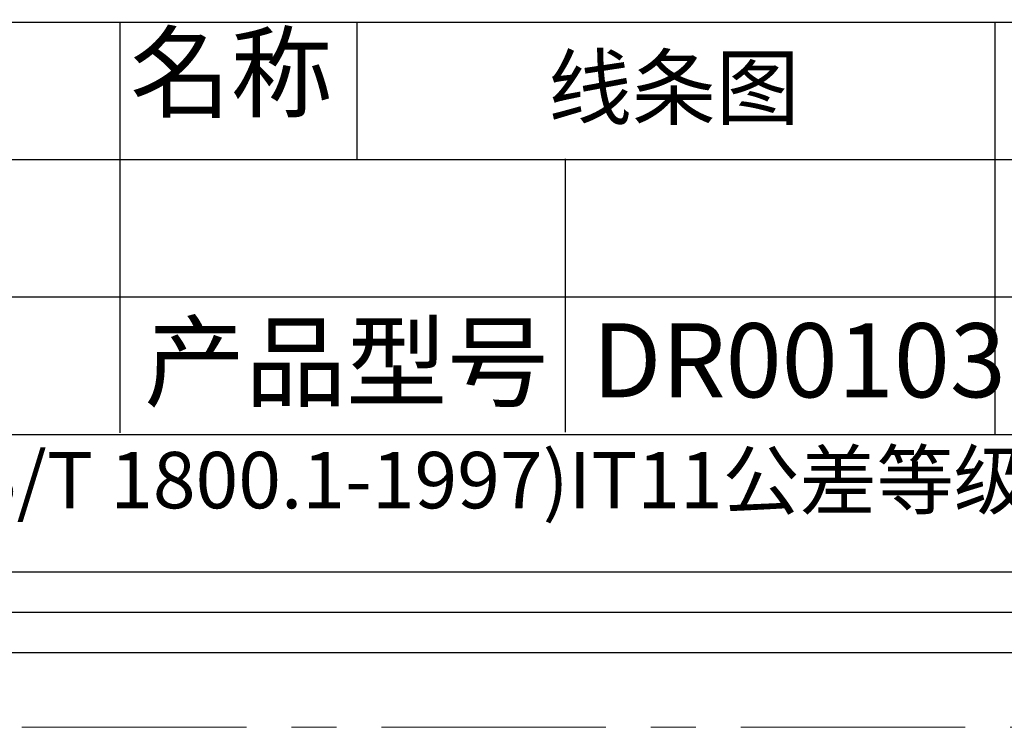
# Model space of a CAD drawing. Extents: x -2334 to -1986, y 791 to 1283.
# Drawn here: x -2124 to -2042, y 791 to 850 of the extents above; entities that cross this region are included whole.
import ezdxf

# ---------------------------------------------------------------- set-up
doc = ezdxf.new("R2010")
doc.units = 0
doc.header["$LTSCALE"] = 50
doc.linetypes.add('CENTER', pattern=[0.6, 0.375, -0.075, 0.075, -0.075])
doc.layers.get('0').update_dxf_attribs({"linetype": 'CONTINUOUS'})
for name, color, linetype, lineweight in [('1实体粗线', 7, 'CONTINUOUS', 30), ('2实体细线', 2, 'CONTINUOUS', 15), ('3中心线', 1, 'CENTER', 5)]:
    doc.layers.add(name, color=color, linetype=linetype, lineweight=lineweight)
doc.styles.add('ROMANS', font='romans.shx')
doc.styles.get("Standard").update_dxf_attribs({"font": 'txt.shx', "bigfont": 'chineset.shx'})

msp = doc.modelspace()

# ---------------------------------------------------------------- linework, layer by layer
at = {"color": 3, "lineweight": 25}
for p, q in [((-2190.836, 849.985), (-2000.127, 849.985)), ((-2115.881, 838.507), (-2115.881, 849.985)), ((-2096.108, 838.507), (-2096.108, 849.985)), ((-2042.835, 815.551), (-2042.835, 849.985)), ((-2190.836, 838.507), (-2000.127, 838.507)), ((-2115.881, 815.685), (-2115.881, 838.507)), ((-2078.72, 815.743), (-2078.72, 838.565)), ((-2190.836, 827.029), (-2000.127, 827.029)), ((-2190.836, 815.551), (-2000.127, 815.551))]:
    msp.add_line(p, q, dxfattribs=at)
at = {"lineweight": 25}
msp.add_line((-2190.836, 804.073), (-2000.127, 804.073), dxfattribs=at)
msp.add_lwpolyline([(-2326.711, 1277.116), (-2326.711, 797.34), (-1993.393, 797.34), (-1993.393, 1277.116)], close=True)
at = {"layer": '1实体粗线'}
msp.add_lwpolyline([(-2323.344, 1273.749), (-2323.344, 800.706), (-1996.76, 800.706), (-1996.76, 1273.749)], close=True, dxfattribs=at)
at = {"layer": '2实体细线'}
msp.add_lwpolyline([(-2319.977, 1270.382), (-2319.977, 804.073), (-2000.127, 804.073), (-2000.127, 1270.382)], close=True, dxfattribs=at)
at = {"layer": '3中心线'}
msp.add_lwpolyline([(-2334.089, 1283.366), (-2334.089, 791.089), (-1986.014, 791.089), (-1986.014, 1283.366)], close=True, dxfattribs=at)

# ---------------------------------------------------------------- texts
at = {"lineweight": 13, "insert": (-2188.532, 814.087), "char_height": 4.70888, "width": 250.26444, "attachment_point": 1, "style": 'ROMANS'}
msp.add_mtext('{\\fSimSun|b0|i0|c134|p54;注:未注尺寸公差按(}GB/T 1800.1-1997)IT11{\\fSimSun|b0|i0|c134|p54;公差等级.}', dxfattribs=at)
at = {"layer": '2实体细线', "attachment_point": 1}
for s, insert, char_height in [('{\\fￋￎￌﾣﾤ|b0|i0|c134|p2;名称}', (-2115.062, 848.85), 6.18041), ('{\\fSimSun|b0|i0|c134|p2;线条图}', (-2080.168, 847.082), 5.13066), ('{\\fNSimSun|b0|i0|c134|p49;产品型号}', (-2113.878, 824.697), 6.18041), ('{\\fSimSun|b0|i0|c134|p2;DR00103}', (-2076.504, 824.828), 6.18041)]:
    msp.add_mtext(s, dxfattribs=dict(at, insert=insert, char_height=char_height))

doc.saveas('drawing.dxf')
